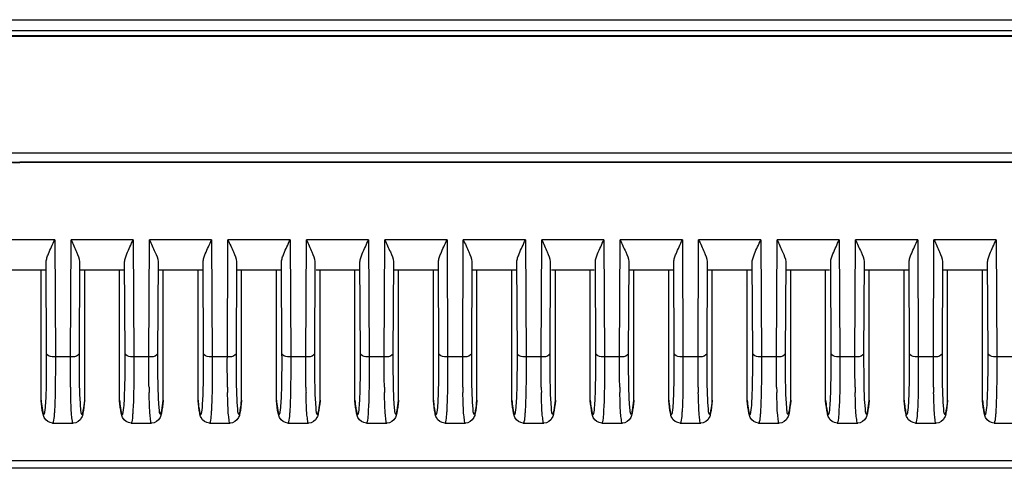
# Model space of a CAD drawing. Units: millimetres. Extents: x -2023 to 1868, y -879 to 1280.
# Drawn here: x -810 to -754, y 822 to 848 of the extents above; entities that cross this region are included whole.
import ezdxf

# ---------------------------------------------------------------- set-up
doc = ezdxf.new("R2010")
doc.units = ezdxf.units.MM
doc.header["$LTSCALE"] = 30.734
doc.layers.add('00_COMPONENTS', color=7, linetype='CONTINUOUS')

msp = doc.modelspace()

# ---------------------------------------------------------------- linework, layer by layer
at = {"layer": '00_COMPONENTS', "color": 7, "linetype": 'Continuous'}
for p, q in [((-813.705, 848.123), (-119.13, 848.123)), ((-119.128, 847.486), (-813.706, 847.486)), ((-813.705, 847.508), (-119.13, 847.508)), ((-122.095, 847.209), (-810.939, 847.209)), ((-810.939, 847.186), (-122.095, 847.186)), ((-812.879, 840.497), (-120.655, 840.497)), ((-810.181, 839.941), (-810.181, 839.961)), ((-123.353, 839.961), (-810.181, 839.961)), ((-123.353, 839.941), (-810.181, 839.941)), ((-808.172, 835.525), (-811.735, 835.525)), ((-808.172, 835.525), (-808.138, 828.812)), ((-807.272, 828.812), (-807.238, 835.525)), ((-803.674, 835.525), (-807.238, 835.525)), ((-803.674, 835.525), (-803.641, 828.812)), ((-802.775, 828.812), (-802.741, 835.525)), ((-799.177, 835.525), (-802.741, 835.525)), ((-799.177, 835.525), (-799.143, 828.812)), ((-798.278, 828.812), (-798.244, 835.525)), ((-794.68, 835.525), (-798.244, 835.525)), ((-794.68, 835.525), (-794.646, 828.812)), ((-793.781, 828.812), (-793.747, 835.525)), ((-790.183, 835.525), (-793.747, 835.525)), ((-790.183, 835.525), (-790.149, 828.812)), ((-789.284, 828.812), (-789.25, 835.525)), ((-785.686, 835.525), (-789.25, 835.525)), ((-785.686, 835.525), (-785.652, 828.812)), ((-784.787, 828.812), (-784.753, 835.525)), ((-781.189, 835.525), (-784.753, 835.525)), ((-781.189, 835.525), (-781.155, 828.812)), ((-780.289, 828.812), (-780.256, 835.525)), ((-776.692, 835.525), (-780.256, 835.525)), ((-776.692, 835.525), (-776.658, 828.812)), ((-775.792, 828.812), (-775.758, 835.525)), ((-772.194, 835.525), (-775.758, 835.525)), ((-772.194, 835.525), (-772.161, 828.812)), ((-771.295, 828.812), (-771.261, 835.525)), ((-767.697, 835.525), (-771.261, 835.525)), ((-767.697, 835.525), (-767.663, 828.812)), ((-766.798, 828.812), (-766.764, 835.525)), ((-763.2, 835.525), (-766.764, 835.525)), ((-763.2, 835.525), (-763.166, 828.812)), ((-762.301, 828.812), (-762.267, 835.525)), ((-758.703, 835.525), (-762.267, 835.525)), ((-758.703, 835.525), (-758.669, 828.812)), ((-757.804, 828.812), (-757.77, 835.525)), ((-754.206, 835.525), (-757.77, 835.525)), ((-754.206, 835.525), (-754.172, 828.812)), ((-808.637, 829.007), (-808.663, 834.259)), ((-806.747, 834.259), (-806.773, 829.007)), ((-804.139, 829.007), (-804.166, 834.259)), ((-802.25, 834.259), (-802.276, 829.007)), ((-799.642, 829.007), (-799.669, 834.259)), ((-797.752, 834.259), (-797.779, 829.007)), ((-795.145, 829.007), (-795.172, 834.259)), ((-793.255, 834.259), (-793.282, 829.007)), ((-790.648, 829.007), (-790.675, 834.259)), ((-788.758, 834.259), (-788.785, 829.007)), ((-786.151, 829.007), (-786.177, 834.259)), ((-784.261, 834.259), (-784.288, 829.007)), ((-781.654, 829.007), (-781.68, 834.259)), ((-779.764, 834.259), (-779.79, 829.007)), ((-777.157, 829.007), (-777.183, 834.259)), ((-775.267, 834.259), (-775.293, 829.007)), ((-772.66, 829.007), (-772.686, 834.259)), ((-770.77, 834.259), (-770.796, 829.007)), ((-768.162, 829.007), (-768.189, 834.259)), ((-766.272, 834.259), (-766.299, 829.007)), ((-763.665, 829.007), (-763.692, 834.259)), ((-761.775, 834.259), (-761.802, 829.007)), ((-759.168, 829.007), (-759.195, 834.259)), ((-757.278, 834.259), (-757.305, 829.007)), ((-754.671, 829.007), (-754.698, 834.259)), ((-811.183, 833.793), (-808.724, 833.793)), ((-808.954, 826.336), (-808.954, 833.793)), ((-806.686, 833.793), (-804.227, 833.793)), ((-806.456, 826.337), (-806.456, 833.793)), ((-804.457, 826.336), (-804.457, 833.793)), ((-802.189, 833.793), (-799.73, 833.793)), ((-801.959, 826.337), (-801.959, 833.793)), ((-799.96, 826.336), (-799.96, 833.793)), ((-797.692, 833.793), (-795.232, 833.793)), ((-797.461, 826.337), (-797.461, 833.793)), ((-795.463, 826.336), (-795.463, 833.793)), ((-793.195, 833.793), (-790.735, 833.793)), ((-792.964, 826.337), (-792.964, 833.793)), ((-790.966, 826.336), (-790.966, 833.793)), ((-788.698, 833.793), (-786.238, 833.793)), ((-788.467, 826.337), (-788.467, 833.793)), ((-786.468, 826.336), (-786.468, 833.793)), ((-784.2, 833.793), (-781.741, 833.793)), ((-783.97, 826.337), (-783.97, 833.793)), ((-781.971, 826.336), (-781.971, 833.793)), ((-779.703, 833.793), (-777.244, 833.793)), ((-779.473, 826.337), (-779.473, 833.793)), ((-777.474, 826.336), (-777.474, 833.793)), ((-775.206, 833.793), (-772.747, 833.793)), ((-774.976, 826.337), (-774.976, 833.793)), ((-772.977, 826.336), (-772.977, 833.793)), ((-770.709, 833.793), (-768.25, 833.793)), ((-770.479, 826.337), (-770.479, 833.793)), ((-768.48, 826.336), (-768.48, 833.793)), ((-766.212, 833.793), (-763.752, 833.793)), ((-765.982, 826.337), (-765.982, 833.793)), ((-763.983, 826.336), (-763.983, 833.793)), ((-761.715, 833.793), (-759.255, 833.793)), ((-761.484, 826.337), (-761.484, 833.793)), ((-759.486, 826.336), (-759.486, 833.793)), ((-757.218, 833.793), (-754.758, 833.793)), ((-756.987, 826.337), (-756.987, 833.793)), ((-754.988, 826.336), (-754.988, 833.793)), ((-807.272, 828.812), (-808.138, 828.812)), ((-802.775, 828.812), (-803.641, 828.812)), ((-798.278, 828.812), (-799.143, 828.812)), ((-793.781, 828.812), (-794.646, 828.812)), ((-789.284, 828.812), (-790.149, 828.812)), ((-784.787, 828.812), (-785.652, 828.812)), ((-780.289, 828.812), (-781.155, 828.812)), ((-775.792, 828.812), (-776.658, 828.812)), ((-771.295, 828.812), (-772.161, 828.812)), ((-766.798, 828.812), (-767.663, 828.812)), ((-762.301, 828.812), (-763.166, 828.812)), ((-757.804, 828.812), (-758.669, 828.812)), ((-753.307, 828.812), (-754.172, 828.812)), ((-808.952, 826.299), (-808.954, 826.336)), ((-806.456, 826.337), (-806.458, 826.298)), ((-804.455, 826.299), (-804.457, 826.336)), ((-801.959, 826.337), (-801.961, 826.298)), ((-799.958, 826.299), (-799.96, 826.336)), ((-797.461, 826.337), (-797.464, 826.298)), ((-795.461, 826.299), (-795.463, 826.336)), ((-792.964, 826.337), (-792.966, 826.298)), ((-790.964, 826.299), (-790.966, 826.336)), ((-788.467, 826.337), (-788.469, 826.298)), ((-786.466, 826.299), (-786.468, 826.336)), ((-783.97, 826.337), (-783.972, 826.298)), ((-781.969, 826.299), (-781.971, 826.336)), ((-779.473, 826.337), (-779.475, 826.298)), ((-777.472, 826.299), (-777.474, 826.336)), ((-774.976, 826.337), (-774.978, 826.298)), ((-772.975, 826.299), (-772.977, 826.336)), ((-770.479, 826.337), (-770.481, 826.298)), ((-768.478, 826.299), (-768.48, 826.336)), ((-765.982, 826.337), (-765.984, 826.298)), ((-763.981, 826.299), (-763.983, 826.336)), ((-761.484, 826.337), (-761.486, 826.298)), ((-759.484, 826.299), (-759.486, 826.336)), ((-756.987, 826.337), (-756.989, 826.298)), ((-754.986, 826.299), (-754.988, 826.336)), ((-808.295, 825.026), (-807.115, 825.026)), ((-803.798, 825.026), (-802.618, 825.026)), ((-799.301, 825.026), (-798.121, 825.026)), ((-794.804, 825.026), (-793.623, 825.026)), ((-790.307, 825.026), (-789.126, 825.026)), ((-785.809, 825.026), (-784.629, 825.026)), ((-781.312, 825.026), (-780.132, 825.026)), ((-776.815, 825.026), (-775.635, 825.026)), ((-772.318, 825.026), (-771.138, 825.026)), ((-767.821, 825.026), (-766.641, 825.026)), ((-763.324, 825.026), (-762.143, 825.026)), ((-758.827, 825.026), (-757.646, 825.026)), ((-754.329, 825.026), (-753.149, 825.026)), ((-111.153, 822.44), (-821.774, 822.44)), ((-111.963, 822.861), (-820.962, 822.861))]:
    msp.add_line(p, q, dxfattribs=at)
for centre in [(-751.686, 827.931), (-747.189, 827.931), (-742.691, 827.931), (-738.194, 827.931), (-733.697, 827.931), (-729.2, 827.931), (-724.703, 827.931), (-720.206, 827.931), (-715.709, 827.931), (-711.211, 827.931), (-706.714, 827.931), (-702.217, 827.931)]:
    msp.add_arc(centre, 55.586, 180.8718, 181.1813, dxfattribs=at)
for points, knots in [([(-813.029, 840.516), (-812.649, 840.3), (-811.692, 840.023), (-810.719, 839.941), (-810.181, 839.941)], [0, 0, 0, 0, 0.448685, 1, 1, 1, 1]), ([(-812.369, 840.274), (-812.214, 840.221), (-811.5, 840.027), (-810.755, 839.961), (-810.181, 839.961)], [0, 0, 0, 0, 0.222871, 1, 1, 1, 1]), ([(-808.619, 834.483), (-808.595, 834.561), (-808.46, 834.915), (-808.292, 835.255), (-808.172, 835.525)], [0, 0, 0, 0, 0.217209, 1, 1, 1, 1]), ([(-807.238, 835.525), (-807.134, 835.291), (-806.948, 834.885), (-806.756, 834.457), (-806.747, 834.259)], [0, 0, 0, 0, 0.563462, 1, 1, 1, 1]), ([(-804.122, 834.483), (-804.098, 834.561), (-803.962, 834.915), (-803.795, 835.255), (-803.674, 835.525)], [0, 0, 0, 0, 0.217209, 1, 1, 1, 1]), ([(-802.741, 835.525), (-802.637, 835.291), (-802.451, 834.885), (-802.259, 834.457), (-802.25, 834.259)], [0, 0, 0, 0, 0.563462, 1, 1, 1, 1]), ([(-799.625, 834.483), (-799.601, 834.561), (-799.465, 834.915), (-799.298, 835.255), (-799.177, 835.525)], [0, 0, 0, 0, 0.217209, 1, 1, 1, 1]), ([(-798.244, 835.525), (-798.14, 835.291), (-797.954, 834.885), (-797.761, 834.457), (-797.752, 834.259)], [0, 0, 0, 0, 0.563462, 1, 1, 1, 1]), ([(-795.127, 834.483), (-795.103, 834.561), (-794.968, 834.915), (-794.801, 835.255), (-794.68, 835.525)], [0, 0, 0, 0, 0.217209, 1, 1, 1, 1]), ([(-793.747, 835.525), (-793.643, 835.291), (-793.457, 834.885), (-793.264, 834.457), (-793.255, 834.259)], [0, 0, 0, 0, 0.563462, 1, 1, 1, 1]), ([(-790.63, 834.483), (-790.606, 834.561), (-790.471, 834.915), (-790.303, 835.255), (-790.183, 835.525)], [0, 0, 0, 0, 0.217209, 1, 1, 1, 1]), ([(-789.25, 835.525), (-789.146, 835.291), (-788.959, 834.885), (-788.767, 834.457), (-788.758, 834.259)], [0, 0, 0, 0, 0.563462, 1, 1, 1, 1]), ([(-786.133, 834.483), (-786.109, 834.561), (-785.974, 834.915), (-785.806, 835.255), (-785.686, 835.525)], [0, 0, 0, 0, 0.217209, 1, 1, 1, 1]), ([(-784.753, 835.525), (-784.649, 835.291), (-784.462, 834.885), (-784.27, 834.457), (-784.261, 834.259)], [0, 0, 0, 0, 0.563462, 1, 1, 1, 1]), ([(-781.636, 834.483), (-781.612, 834.561), (-781.477, 834.915), (-781.309, 835.255), (-781.189, 835.525)], [0, 0, 0, 0, 0.217209, 1, 1, 1, 1]), ([(-780.256, 835.525), (-780.152, 835.291), (-779.965, 834.885), (-779.773, 834.457), (-779.764, 834.259)], [0, 0, 0, 0, 0.563462, 1, 1, 1, 1]), ([(-777.139, 834.483), (-777.115, 834.561), (-776.98, 834.915), (-776.812, 835.255), (-776.692, 835.525)], [0, 0, 0, 0, 0.217209, 1, 1, 1, 1]), ([(-775.758, 835.525), (-775.654, 835.291), (-775.468, 834.885), (-775.276, 834.457), (-775.267, 834.259)], [0, 0, 0, 0, 0.563462, 1, 1, 1, 1]), ([(-772.642, 834.483), (-772.618, 834.561), (-772.482, 834.915), (-772.315, 835.255), (-772.194, 835.525)], [0, 0, 0, 0, 0.217209, 1, 1, 1, 1]), ([(-771.261, 835.525), (-771.157, 835.291), (-770.971, 834.885), (-770.779, 834.457), (-770.77, 834.259)], [0, 0, 0, 0, 0.563462, 1, 1, 1, 1]), ([(-768.145, 834.483), (-768.121, 834.561), (-767.985, 834.915), (-767.818, 835.255), (-767.697, 835.525)], [0, 0, 0, 0, 0.217209, 1, 1, 1, 1]), ([(-766.764, 835.525), (-766.66, 835.291), (-766.474, 834.885), (-766.281, 834.457), (-766.272, 834.259)], [0, 0, 0, 0, 0.563462, 1, 1, 1, 1]), ([(-763.647, 834.483), (-763.623, 834.561), (-763.488, 834.915), (-763.321, 835.255), (-763.2, 835.525)], [0, 0, 0, 0, 0.217209, 1, 1, 1, 1]), ([(-762.267, 835.525), (-762.163, 835.291), (-761.977, 834.885), (-761.784, 834.457), (-761.775, 834.259)], [0, 0, 0, 0, 0.563462, 1, 1, 1, 1]), ([(-759.15, 834.483), (-759.126, 834.561), (-758.991, 834.915), (-758.823, 835.255), (-758.703, 835.525)], [0, 0, 0, 0, 0.217209, 1, 1, 1, 1]), ([(-757.77, 835.525), (-757.666, 835.291), (-757.479, 834.885), (-757.287, 834.457), (-757.278, 834.259)], [0, 0, 0, 0, 0.563462, 1, 1, 1, 1]), ([(-754.653, 834.483), (-754.629, 834.561), (-754.494, 834.915), (-754.326, 835.255), (-754.206, 835.525)], [0, 0, 0, 0, 0.217209, 1, 1, 1, 1]), ([(-808.687, 826.166), (-808.676, 826.341), (-808.635, 827.288), (-808.633, 828.235), (-808.637, 829.007)], [0, 0, 0, 0, 0.185614, 1, 1, 1, 1]), ([(-808.138, 828.812), (-808.199, 828.812), (-808.367, 828.825), (-808.622, 828.89), (-808.637, 829.01)], [0, 0, 0, 0, 0.337593, 1, 1, 1, 1]), ([(-808.138, 828.812), (-808.136, 828.498), (-808.137, 827.474), (-808.146, 826.45), (-808.188, 825.741)], [0, 0, 0, 0, 0.306902, 1, 1, 1, 1]), ([(-807.265, 827.085), (-807.267, 827.217), (-807.274, 827.793), (-807.274, 828.368), (-807.272, 828.812)], [0, 0, 0, 0, 0.228851, 1, 1, 1, 1]), ([(-806.773, 829.01), (-806.777, 828.981), (-806.899, 828.82), (-807.116, 828.812), (-807.272, 828.812)], [0, 0, 0, 0, 0.159768, 1, 1, 1, 1]), ([(-806.773, 829.007), (-806.775, 828.717), (-806.774, 827.77), (-806.765, 826.822), (-806.723, 826.166)], [0, 0, 0, 0, 0.306297, 1, 1, 1, 1]), ([(-804.19, 826.166), (-804.179, 826.341), (-804.138, 827.288), (-804.136, 828.235), (-804.139, 829.007)], [0, 0, 0, 0, 0.185614, 1, 1, 1, 1]), ([(-803.641, 828.812), (-803.702, 828.812), (-803.87, 828.825), (-804.125, 828.89), (-804.14, 829.01)], [0, 0, 0, 0, 0.337593, 1, 1, 1, 1]), ([(-803.641, 828.812), (-803.639, 828.498), (-803.64, 827.474), (-803.649, 826.45), (-803.69, 825.741)], [0, 0, 0, 0, 0.306902, 1, 1, 1, 1]), ([(-802.768, 827.085), (-802.77, 827.217), (-802.777, 827.793), (-802.777, 828.368), (-802.775, 828.812)], [0, 0, 0, 0, 0.228851, 1, 1, 1, 1]), ([(-802.276, 829.01), (-802.28, 828.981), (-802.402, 828.82), (-802.619, 828.812), (-802.775, 828.812)], [0, 0, 0, 0, 0.159768, 1, 1, 1, 1]), ([(-802.276, 829.007), (-802.277, 828.717), (-802.277, 827.77), (-802.267, 826.822), (-802.226, 826.166)], [0, 0, 0, 0, 0.306297, 1, 1, 1, 1]), ([(-799.693, 826.166), (-799.682, 826.341), (-799.64, 827.288), (-799.639, 828.235), (-799.642, 829.007)], [0, 0, 0, 0, 0.185614, 1, 1, 1, 1]), ([(-799.143, 828.812), (-799.205, 828.812), (-799.373, 828.825), (-799.627, 828.89), (-799.642, 829.01)], [0, 0, 0, 0, 0.337593, 1, 1, 1, 1]), ([(-799.143, 828.812), (-799.142, 828.498), (-799.142, 827.474), (-799.152, 826.45), (-799.193, 825.741)], [0, 0, 0, 0, 0.306902, 1, 1, 1, 1]), ([(-798.271, 827.085), (-798.273, 827.217), (-798.28, 827.793), (-798.28, 828.368), (-798.278, 828.812)], [0, 0, 0, 0, 0.228851, 1, 1, 1, 1]), ([(-797.779, 829.01), (-797.783, 828.981), (-797.905, 828.82), (-798.121, 828.812), (-798.278, 828.812)], [0, 0, 0, 0, 0.159768, 1, 1, 1, 1]), ([(-797.779, 829.007), (-797.78, 828.717), (-797.779, 827.77), (-797.77, 826.822), (-797.729, 826.166)], [0, 0, 0, 0, 0.306297, 1, 1, 1, 1]), ([(-795.196, 826.166), (-795.185, 826.341), (-795.143, 827.288), (-795.142, 828.235), (-795.145, 829.007)], [0, 0, 0, 0, 0.185614, 1, 1, 1, 1]), ([(-794.646, 828.812), (-794.708, 828.812), (-794.876, 828.825), (-795.13, 828.89), (-795.145, 829.01)], [0, 0, 0, 0, 0.337593, 1, 1, 1, 1]), ([(-794.646, 828.812), (-794.645, 828.498), (-794.645, 827.474), (-794.655, 826.45), (-794.696, 825.741)], [0, 0, 0, 0, 0.306902, 1, 1, 1, 1]), ([(-793.773, 827.085), (-793.775, 827.217), (-793.782, 827.793), (-793.783, 828.368), (-793.781, 828.812)], [0, 0, 0, 0, 0.228851, 1, 1, 1, 1]), ([(-793.282, 829.01), (-793.286, 828.981), (-793.408, 828.82), (-793.624, 828.812), (-793.781, 828.812)], [0, 0, 0, 0, 0.159768, 1, 1, 1, 1]), ([(-793.282, 829.007), (-793.283, 828.717), (-793.282, 827.77), (-793.273, 826.822), (-793.231, 826.166)], [0, 0, 0, 0, 0.306297, 1, 1, 1, 1]), ([(-790.699, 826.166), (-790.687, 826.341), (-790.646, 827.288), (-790.645, 828.235), (-790.648, 829.007)], [0, 0, 0, 0, 0.185614, 1, 1, 1, 1]), ([(-790.149, 828.812), (-790.211, 828.812), (-790.379, 828.825), (-790.633, 828.89), (-790.648, 829.01)], [0, 0, 0, 0, 0.337593, 1, 1, 1, 1]), ([(-790.149, 828.812), (-790.148, 828.498), (-790.148, 827.474), (-790.158, 826.45), (-790.199, 825.741)], [0, 0, 0, 0, 0.306902, 1, 1, 1, 1]), ([(-789.276, 827.085), (-789.278, 827.217), (-789.285, 827.793), (-789.286, 828.368), (-789.284, 828.812)], [0, 0, 0, 0, 0.228851, 1, 1, 1, 1]), ([(-788.785, 829.01), (-788.788, 828.981), (-788.911, 828.82), (-789.127, 828.812), (-789.284, 828.812)], [0, 0, 0, 0, 0.159768, 1, 1, 1, 1]), ([(-788.785, 829.007), (-788.786, 828.717), (-788.785, 827.77), (-788.776, 826.822), (-788.734, 826.166)], [0, 0, 0, 0, 0.306297, 1, 1, 1, 1]), ([(-786.201, 826.166), (-786.19, 826.341), (-786.149, 827.288), (-786.147, 828.235), (-786.151, 829.007)], [0, 0, 0, 0, 0.185614, 1, 1, 1, 1]), ([(-785.652, 828.812), (-785.714, 828.812), (-785.881, 828.825), (-786.136, 828.89), (-786.151, 829.01)], [0, 0, 0, 0, 0.337593, 1, 1, 1, 1]), ([(-785.652, 828.812), (-785.651, 828.498), (-785.651, 827.474), (-785.661, 826.45), (-785.702, 825.741)], [0, 0, 0, 0, 0.306902, 1, 1, 1, 1]), ([(-784.779, 827.085), (-784.781, 827.217), (-784.788, 827.793), (-784.789, 828.368), (-784.787, 828.812)], [0, 0, 0, 0, 0.228851, 1, 1, 1, 1]), ([(-784.288, 829.01), (-784.291, 828.981), (-784.414, 828.82), (-784.63, 828.812), (-784.787, 828.812)], [0, 0, 0, 0, 0.159768, 1, 1, 1, 1]), ([(-784.288, 829.007), (-784.289, 828.717), (-784.288, 827.77), (-784.279, 826.822), (-784.237, 826.166)], [0, 0, 0, 0, 0.306297, 1, 1, 1, 1]), ([(-781.704, 826.166), (-781.693, 826.341), (-781.652, 827.288), (-781.65, 828.235), (-781.654, 829.007)], [0, 0, 0, 0, 0.185614, 1, 1, 1, 1]), ([(-781.155, 828.812), (-781.217, 828.812), (-781.384, 828.825), (-781.639, 828.89), (-781.654, 829.01)], [0, 0, 0, 0, 0.337593, 1, 1, 1, 1]), ([(-781.155, 828.812), (-781.153, 828.498), (-781.154, 827.474), (-781.164, 826.45), (-781.205, 825.741)], [0, 0, 0, 0, 0.306902, 1, 1, 1, 1]), ([(-780.282, 827.085), (-780.284, 827.217), (-780.291, 827.793), (-780.292, 828.368), (-780.289, 828.812)], [0, 0, 0, 0, 0.228851, 1, 1, 1, 1]), ([(-779.79, 829.01), (-779.794, 828.981), (-779.917, 828.82), (-780.133, 828.812), (-780.289, 828.812)], [0, 0, 0, 0, 0.159768, 1, 1, 1, 1]), ([(-779.79, 829.007), (-779.792, 828.717), (-779.791, 827.77), (-779.782, 826.822), (-779.74, 826.166)], [0, 0, 0, 0, 0.306297, 1, 1, 1, 1]), ([(-777.207, 826.166), (-777.196, 826.341), (-777.155, 827.288), (-777.153, 828.235), (-777.157, 829.007)], [0, 0, 0, 0, 0.185614, 1, 1, 1, 1]), ([(-776.658, 828.812), (-776.719, 828.812), (-776.887, 828.825), (-777.142, 828.89), (-777.157, 829.01)], [0, 0, 0, 0, 0.337593, 1, 1, 1, 1]), ([(-776.658, 828.812), (-776.656, 828.498), (-776.657, 827.474), (-776.667, 826.45), (-776.708, 825.741)], [0, 0, 0, 0, 0.306902, 1, 1, 1, 1]), ([(-775.785, 827.085), (-775.787, 827.217), (-775.794, 827.793), (-775.794, 828.368), (-775.792, 828.812)], [0, 0, 0, 0, 0.228851, 1, 1, 1, 1]), ([(-775.293, 829.01), (-775.297, 828.981), (-775.419, 828.82), (-775.636, 828.812), (-775.792, 828.812)], [0, 0, 0, 0, 0.159768, 1, 1, 1, 1]), ([(-775.293, 829.007), (-775.295, 828.717), (-775.294, 827.77), (-775.285, 826.822), (-775.243, 826.166)], [0, 0, 0, 0, 0.306297, 1, 1, 1, 1]), ([(-772.71, 826.166), (-772.699, 826.341), (-772.658, 827.288), (-772.656, 828.235), (-772.66, 829.007)], [0, 0, 0, 0, 0.185614, 1, 1, 1, 1]), ([(-772.161, 828.812), (-772.222, 828.812), (-772.39, 828.825), (-772.645, 828.89), (-772.66, 829.01)], [0, 0, 0, 0, 0.337593, 1, 1, 1, 1]), ([(-772.161, 828.812), (-772.159, 828.498), (-772.16, 827.474), (-772.169, 826.45), (-772.21, 825.741)], [0, 0, 0, 0, 0.306902, 1, 1, 1, 1]), ([(-771.288, 827.085), (-771.29, 827.217), (-771.297, 827.793), (-771.297, 828.368), (-771.295, 828.812)], [0, 0, 0, 0, 0.228851, 1, 1, 1, 1]), ([(-770.796, 829.01), (-770.8, 828.981), (-770.922, 828.82), (-771.139, 828.812), (-771.295, 828.812)], [0, 0, 0, 0, 0.159768, 1, 1, 1, 1]), ([(-770.796, 829.007), (-770.797, 828.717), (-770.797, 827.77), (-770.787, 826.822), (-770.746, 826.166)], [0, 0, 0, 0, 0.306297, 1, 1, 1, 1]), ([(-768.213, 826.166), (-768.202, 826.341), (-768.16, 827.288), (-768.159, 828.235), (-768.162, 829.007)], [0, 0, 0, 0, 0.185614, 1, 1, 1, 1]), ([(-767.663, 828.812), (-767.725, 828.812), (-767.893, 828.825), (-768.148, 828.89), (-768.162, 829.01)], [0, 0, 0, 0, 0.337593, 1, 1, 1, 1]), ([(-767.663, 828.812), (-767.662, 828.498), (-767.663, 827.474), (-767.672, 826.45), (-767.713, 825.741)], [0, 0, 0, 0, 0.306902, 1, 1, 1, 1]), ([(-766.791, 827.085), (-766.793, 827.217), (-766.8, 827.793), (-766.8, 828.368), (-766.798, 828.812)], [0, 0, 0, 0, 0.228851, 1, 1, 1, 1]), ([(-766.299, 829.01), (-766.303, 828.981), (-766.425, 828.82), (-766.641, 828.812), (-766.798, 828.812)], [0, 0, 0, 0, 0.159768, 1, 1, 1, 1]), ([(-766.299, 829.007), (-766.3, 828.717), (-766.3, 827.77), (-766.29, 826.822), (-766.249, 826.166)], [0, 0, 0, 0, 0.306297, 1, 1, 1, 1]), ([(-763.716, 826.166), (-763.705, 826.341), (-763.663, 827.288), (-763.662, 828.235), (-763.665, 829.007)], [0, 0, 0, 0, 0.185614, 1, 1, 1, 1]), ([(-763.166, 828.812), (-763.228, 828.812), (-763.396, 828.825), (-763.65, 828.89), (-763.665, 829.01)], [0, 0, 0, 0, 0.337593, 1, 1, 1, 1]), ([(-763.166, 828.812), (-763.165, 828.498), (-763.165, 827.474), (-763.175, 826.45), (-763.216, 825.741)], [0, 0, 0, 0, 0.306902, 1, 1, 1, 1]), ([(-762.293, 827.085), (-762.295, 827.217), (-762.302, 827.793), (-762.303, 828.368), (-762.301, 828.812)], [0, 0, 0, 0, 0.228851, 1, 1, 1, 1]), ([(-761.802, 829.01), (-761.806, 828.981), (-761.928, 828.82), (-762.144, 828.812), (-762.301, 828.812)], [0, 0, 0, 0, 0.159768, 1, 1, 1, 1]), ([(-761.802, 829.007), (-761.803, 828.717), (-761.802, 827.77), (-761.793, 826.822), (-761.751, 826.166)], [0, 0, 0, 0, 0.306297, 1, 1, 1, 1]), ([(-759.219, 826.166), (-759.207, 826.341), (-759.166, 827.288), (-759.165, 828.235), (-759.168, 829.007)], [0, 0, 0, 0, 0.185614, 1, 1, 1, 1]), ([(-758.669, 828.812), (-758.731, 828.812), (-758.899, 828.825), (-759.153, 828.89), (-759.168, 829.01)], [0, 0, 0, 0, 0.337593, 1, 1, 1, 1]), ([(-758.669, 828.812), (-758.668, 828.498), (-758.668, 827.474), (-758.678, 826.45), (-758.719, 825.741)], [0, 0, 0, 0, 0.306902, 1, 1, 1, 1]), ([(-757.796, 827.085), (-757.798, 827.217), (-757.805, 827.793), (-757.806, 828.368), (-757.804, 828.812)], [0, 0, 0, 0, 0.228851, 1, 1, 1, 1]), ([(-757.305, 829.01), (-757.308, 828.981), (-757.431, 828.82), (-757.647, 828.812), (-757.804, 828.812)], [0, 0, 0, 0, 0.159768, 1, 1, 1, 1]), ([(-757.305, 829.007), (-757.306, 828.717), (-757.305, 827.77), (-757.296, 826.822), (-757.254, 826.166)], [0, 0, 0, 0, 0.306297, 1, 1, 1, 1]), ([(-754.721, 826.166), (-754.71, 826.341), (-754.669, 827.288), (-754.668, 828.235), (-754.671, 829.007)], [0, 0, 0, 0, 0.185614, 1, 1, 1, 1]), ([(-754.172, 828.812), (-754.234, 828.812), (-754.401, 828.825), (-754.656, 828.89), (-754.671, 829.01)], [0, 0, 0, 0, 0.337593, 1, 1, 1, 1]), ([(-754.172, 828.812), (-754.171, 828.498), (-754.171, 827.474), (-754.181, 826.45), (-754.222, 825.741)], [0, 0, 0, 0, 0.306902, 1, 1, 1, 1]), ([(-808.954, 826.337), (-808.939, 826.194), (-808.919, 825.978), (-808.863, 825.706), (-808.852, 825.584), (-808.785, 825.485), (-808.764, 825.548), (-808.758, 825.569)], [0, 0, 0, 0, 0.471879, 0.721501, 0.872041, 0.92796, 1, 1, 1, 1]), ([(-807.115, 825.026), (-807.156, 825.026), (-807.167, 825.255), (-807.221, 825.525), (-807.239, 826.113), (-807.254, 826.535), (-807.259, 826.785)], [0, 0, 0, 0, 0.070306, 0.263826, 0.577182, 1, 1, 1, 1]), ([(-806.56, 825.626), (-806.55, 825.666), (-806.503, 825.901), (-806.477, 826.14), (-806.456, 826.337)], [0, 0, 0, 0, 0.170894, 1, 1, 1, 1]), ([(-804.457, 826.337), (-804.442, 826.194), (-804.422, 825.978), (-804.366, 825.706), (-804.355, 825.584), (-804.288, 825.485), (-804.267, 825.548), (-804.261, 825.569)], [0, 0, 0, 0, 0.471879, 0.721501, 0.872041, 0.92796, 1, 1, 1, 1]), ([(-802.618, 825.026), (-802.659, 825.026), (-802.67, 825.255), (-802.724, 825.525), (-802.742, 826.113), (-802.757, 826.535), (-802.762, 826.785)], [0, 0, 0, 0, 0.070306, 0.263826, 0.577182, 1, 1, 1, 1]), ([(-802.063, 825.626), (-802.053, 825.666), (-802.006, 825.901), (-801.98, 826.14), (-801.959, 826.337)], [0, 0, 0, 0, 0.170894, 1, 1, 1, 1]), ([(-799.96, 826.337), (-799.945, 826.194), (-799.925, 825.978), (-799.869, 825.706), (-799.858, 825.584), (-799.79, 825.485), (-799.77, 825.548), (-799.764, 825.569)], [0, 0, 0, 0, 0.471879, 0.721501, 0.872041, 0.92796, 1, 1, 1, 1]), ([(-798.121, 825.026), (-798.162, 825.026), (-798.173, 825.255), (-798.227, 825.525), (-798.244, 826.113), (-798.26, 826.535), (-798.265, 826.785)], [0, 0, 0, 0, 0.070306, 0.263826, 0.577182, 1, 1, 1, 1]), ([(-797.565, 825.626), (-797.555, 825.666), (-797.509, 825.901), (-797.482, 826.14), (-797.461, 826.337)], [0, 0, 0, 0, 0.170894, 1, 1, 1, 1]), ([(-795.463, 826.337), (-795.448, 826.194), (-795.428, 825.978), (-795.372, 825.706), (-795.361, 825.584), (-795.293, 825.485), (-795.273, 825.548), (-795.267, 825.569)], [0, 0, 0, 0, 0.471879, 0.721501, 0.872041, 0.92796, 1, 1, 1, 1]), ([(-793.623, 825.026), (-793.665, 825.026), (-793.676, 825.255), (-793.73, 825.525), (-793.747, 826.113), (-793.763, 826.535), (-793.768, 826.785)], [0, 0, 0, 0, 0.070306, 0.263826, 0.577182, 1, 1, 1, 1]), ([(-793.068, 825.626), (-793.058, 825.666), (-793.012, 825.901), (-792.985, 826.14), (-792.964, 826.337)], [0, 0, 0, 0, 0.170894, 1, 1, 1, 1]), ([(-790.966, 826.337), (-790.95, 826.194), (-790.93, 825.978), (-790.875, 825.706), (-790.863, 825.584), (-790.796, 825.485), (-790.776, 825.548), (-790.769, 825.569)], [0, 0, 0, 0, 0.471879, 0.721501, 0.872041, 0.92796, 1, 1, 1, 1]), ([(-789.126, 825.026), (-789.168, 825.026), (-789.179, 825.255), (-789.232, 825.525), (-789.25, 826.113), (-789.266, 826.535), (-789.271, 826.785)], [0, 0, 0, 0, 0.070306, 0.263826, 0.577182, 1, 1, 1, 1]), ([(-788.571, 825.626), (-788.561, 825.666), (-788.514, 825.901), (-788.488, 826.14), (-788.467, 826.337)], [0, 0, 0, 0, 0.170894, 1, 1, 1, 1]), ([(-786.468, 826.337), (-786.453, 826.194), (-786.433, 825.978), (-786.378, 825.706), (-786.366, 825.584), (-786.299, 825.485), (-786.279, 825.548), (-786.272, 825.569)], [0, 0, 0, 0, 0.471879, 0.721501, 0.872041, 0.92796, 1, 1, 1, 1]), ([(-784.629, 825.026), (-784.671, 825.026), (-784.682, 825.255), (-784.735, 825.525), (-784.753, 826.113), (-784.769, 826.535), (-784.774, 826.785)], [0, 0, 0, 0, 0.070306, 0.263826, 0.577182, 1, 1, 1, 1]), ([(-784.074, 825.626), (-784.064, 825.666), (-784.017, 825.901), (-783.991, 826.14), (-783.97, 826.337)], [0, 0, 0, 0, 0.170894, 1, 1, 1, 1]), ([(-781.971, 826.337), (-781.956, 826.194), (-781.936, 825.978), (-781.881, 825.706), (-781.869, 825.584), (-781.802, 825.485), (-781.781, 825.548), (-781.775, 825.569)], [0, 0, 0, 0, 0.471879, 0.721501, 0.872041, 0.92796, 1, 1, 1, 1]), ([(-780.132, 825.026), (-780.173, 825.026), (-780.185, 825.255), (-780.238, 825.525), (-780.256, 826.113), (-780.271, 826.535), (-780.277, 826.785)], [0, 0, 0, 0, 0.070306, 0.263826, 0.577182, 1, 1, 1, 1]), ([(-779.577, 825.626), (-779.567, 825.666), (-779.52, 825.901), (-779.494, 826.14), (-779.473, 826.337)], [0, 0, 0, 0, 0.170894, 1, 1, 1, 1]), ([(-777.474, 826.337), (-777.459, 826.194), (-777.439, 825.978), (-777.383, 825.706), (-777.372, 825.584), (-777.305, 825.485), (-777.284, 825.548), (-777.278, 825.569)], [0, 0, 0, 0, 0.471879, 0.721501, 0.872041, 0.92796, 1, 1, 1, 1]), ([(-775.635, 825.026), (-775.676, 825.026), (-775.688, 825.255), (-775.741, 825.525), (-775.759, 826.113), (-775.774, 826.535), (-775.779, 826.785)], [0, 0, 0, 0, 0.070306, 0.263826, 0.577182, 1, 1, 1, 1]), ([(-775.08, 825.626), (-775.07, 825.666), (-775.023, 825.901), (-774.997, 826.14), (-774.976, 826.337)], [0, 0, 0, 0, 0.170894, 1, 1, 1, 1]), ([(-772.977, 826.337), (-772.962, 826.194), (-772.942, 825.978), (-772.886, 825.706), (-772.875, 825.584), (-772.808, 825.485), (-772.787, 825.548), (-772.781, 825.569)], [0, 0, 0, 0, 0.471879, 0.721501, 0.872041, 0.92796, 1, 1, 1, 1]), ([(-771.138, 825.026), (-771.179, 825.026), (-771.19, 825.255), (-771.244, 825.525), (-771.262, 826.113), (-771.277, 826.535), (-771.282, 826.785)], [0, 0, 0, 0, 0.070306, 0.263826, 0.577182, 1, 1, 1, 1]), ([(-770.583, 825.626), (-770.573, 825.666), (-770.526, 825.901), (-770.5, 826.14), (-770.479, 826.337)], [0, 0, 0, 0, 0.170894, 1, 1, 1, 1]), ([(-768.48, 826.337), (-768.465, 826.194), (-768.445, 825.978), (-768.389, 825.706), (-768.378, 825.584), (-768.311, 825.485), (-768.29, 825.548), (-768.284, 825.569)], [0, 0, 0, 0, 0.471879, 0.721501, 0.872041, 0.92796, 1, 1, 1, 1]), ([(-766.641, 825.026), (-766.682, 825.026), (-766.693, 825.255), (-766.747, 825.525), (-766.765, 826.113), (-766.78, 826.535), (-766.785, 826.785)], [0, 0, 0, 0, 0.070306, 0.263826, 0.577182, 1, 1, 1, 1]), ([(-766.085, 825.626), (-766.075, 825.666), (-766.029, 825.901), (-766.002, 826.14), (-765.982, 826.337)], [0, 0, 0, 0, 0.170894, 1, 1, 1, 1]), ([(-763.983, 826.337), (-763.968, 826.194), (-763.948, 825.978), (-763.892, 825.706), (-763.881, 825.584), (-763.813, 825.485), (-763.793, 825.548), (-763.787, 825.569)], [0, 0, 0, 0, 0.471879, 0.721501, 0.872041, 0.92796, 1, 1, 1, 1]), ([(-762.143, 825.026), (-762.185, 825.026), (-762.196, 825.255), (-762.25, 825.525), (-762.267, 826.113), (-762.283, 826.535), (-762.288, 826.785)], [0, 0, 0, 0, 0.070306, 0.263826, 0.577182, 1, 1, 1, 1]), ([(-761.588, 825.626), (-761.578, 825.666), (-761.532, 825.901), (-761.505, 826.14), (-761.484, 826.337)], [0, 0, 0, 0, 0.170894, 1, 1, 1, 1]), ([(-759.486, 826.337), (-759.47, 826.194), (-759.45, 825.978), (-759.395, 825.706), (-759.383, 825.584), (-759.316, 825.485), (-759.296, 825.548), (-759.289, 825.569)], [0, 0, 0, 0, 0.471879, 0.721501, 0.872041, 0.92796, 1, 1, 1, 1]), ([(-757.646, 825.026), (-757.688, 825.026), (-757.699, 825.255), (-757.752, 825.525), (-757.77, 826.113), (-757.786, 826.535), (-757.791, 826.785)], [0, 0, 0, 0, 0.070306, 0.263826, 0.577182, 1, 1, 1, 1]), ([(-757.091, 825.626), (-757.081, 825.666), (-757.034, 825.901), (-757.008, 826.14), (-756.987, 826.337)], [0, 0, 0, 0, 0.170894, 1, 1, 1, 1]), ([(-754.988, 826.337), (-754.973, 826.194), (-754.953, 825.978), (-754.898, 825.706), (-754.886, 825.584), (-754.819, 825.485), (-754.799, 825.548), (-754.792, 825.569)], [0, 0, 0, 0, 0.471879, 0.721501, 0.872041, 0.92796, 1, 1, 1, 1]), ([(-808.296, 825.026), (-808.489, 825.028), (-808.779, 825.235), (-808.888, 825.743), (-808.928, 826.064), (-808.952, 826.299)], [0, 0, 0, 0, 0.37279, 0.543818, 1, 1, 1, 1]), ([(-808.758, 825.569), (-808.749, 825.598), (-808.71, 825.796), (-808.698, 825.996), (-808.687, 826.166)], [0, 0, 0, 0, 0.152949, 1, 1, 1, 1]), ([(-808.188, 825.741), (-808.192, 825.666), (-808.208, 825.448), (-808.221, 825.228), (-808.258, 825.09)], [0, 0, 0, 0, 0.346453, 1, 1, 1, 1]), ([(-806.458, 826.298), (-806.482, 826.064), (-806.522, 825.741), (-806.633, 825.235), (-806.922, 825.026), (-807.114, 825.025)], [0, 0, 0, 0, 0.456329, 0.628898, 1, 1, 1, 1]), ([(-806.723, 826.166), (-806.715, 826.04), (-806.682, 825.831), (-806.694, 825.63), (-806.592, 825.467), (-806.57, 825.586), (-806.56, 825.626)], [0, 0, 0, 0, 0.476295, 0.757102, 0.846047, 1, 1, 1, 1]), ([(-803.799, 825.026), (-803.992, 825.028), (-804.282, 825.235), (-804.39, 825.743), (-804.431, 826.064), (-804.455, 826.299)], [0, 0, 0, 0, 0.37279, 0.543818, 1, 1, 1, 1]), ([(-804.261, 825.569), (-804.252, 825.598), (-804.213, 825.796), (-804.201, 825.996), (-804.19, 826.166)], [0, 0, 0, 0, 0.152949, 1, 1, 1, 1]), ([(-803.69, 825.741), (-803.695, 825.666), (-803.711, 825.448), (-803.724, 825.228), (-803.761, 825.09)], [0, 0, 0, 0, 0.346453, 1, 1, 1, 1]), ([(-801.961, 826.298), (-801.985, 826.064), (-802.025, 825.741), (-802.135, 825.235), (-802.425, 825.026), (-802.617, 825.025)], [0, 0, 0, 0, 0.456329, 0.628898, 1, 1, 1, 1]), ([(-802.226, 826.166), (-802.218, 826.04), (-802.185, 825.831), (-802.196, 825.63), (-802.095, 825.467), (-802.073, 825.586), (-802.063, 825.626)], [0, 0, 0, 0, 0.476295, 0.757102, 0.846047, 1, 1, 1, 1]), ([(-799.302, 825.026), (-799.495, 825.028), (-799.785, 825.235), (-799.893, 825.743), (-799.934, 826.064), (-799.958, 826.299)], [0, 0, 0, 0, 0.37279, 0.543818, 1, 1, 1, 1]), ([(-799.764, 825.569), (-799.755, 825.598), (-799.716, 825.796), (-799.704, 825.996), (-799.693, 826.166)], [0, 0, 0, 0, 0.152949, 1, 1, 1, 1]), ([(-799.193, 825.741), (-799.198, 825.666), (-799.214, 825.448), (-799.226, 825.228), (-799.264, 825.09)], [0, 0, 0, 0, 0.346453, 1, 1, 1, 1]), ([(-797.463, 826.298), (-797.488, 826.064), (-797.527, 825.741), (-797.638, 825.235), (-797.928, 825.026), (-798.12, 825.025)], [0, 0, 0, 0, 0.456329, 0.628898, 1, 1, 1, 1]), ([(-797.729, 826.166), (-797.721, 826.04), (-797.688, 825.831), (-797.699, 825.63), (-797.598, 825.467), (-797.575, 825.586), (-797.565, 825.626)], [0, 0, 0, 0, 0.476295, 0.757102, 0.846047, 1, 1, 1, 1]), ([(-794.805, 825.026), (-794.997, 825.028), (-795.288, 825.235), (-795.396, 825.743), (-795.436, 826.064), (-795.461, 826.299)], [0, 0, 0, 0, 0.37279, 0.543818, 1, 1, 1, 1]), ([(-795.267, 825.569), (-795.258, 825.598), (-795.219, 825.796), (-795.206, 825.996), (-795.196, 826.166)], [0, 0, 0, 0, 0.152949, 1, 1, 1, 1]), ([(-794.696, 825.741), (-794.701, 825.666), (-794.717, 825.448), (-794.729, 825.228), (-794.767, 825.09)], [0, 0, 0, 0, 0.346453, 1, 1, 1, 1]), ([(-792.966, 826.298), (-792.991, 826.064), (-793.03, 825.741), (-793.141, 825.235), (-793.431, 825.026), (-793.623, 825.025)], [0, 0, 0, 0, 0.456329, 0.628898, 1, 1, 1, 1]), ([(-793.231, 826.166), (-793.223, 826.04), (-793.19, 825.831), (-793.202, 825.63), (-793.101, 825.467), (-793.078, 825.586), (-793.068, 825.626)], [0, 0, 0, 0, 0.476295, 0.757102, 0.846047, 1, 1, 1, 1]), ([(-790.308, 825.026), (-790.5, 825.028), (-790.791, 825.235), (-790.899, 825.743), (-790.939, 826.064), (-790.964, 826.299)], [0, 0, 0, 0, 0.37279, 0.543818, 1, 1, 1, 1]), ([(-790.769, 825.569), (-790.761, 825.598), (-790.722, 825.796), (-790.709, 825.996), (-790.699, 826.166)], [0, 0, 0, 0, 0.152949, 1, 1, 1, 1]), ([(-790.199, 825.741), (-790.203, 825.666), (-790.22, 825.448), (-790.232, 825.228), (-790.27, 825.09)], [0, 0, 0, 0, 0.346453, 1, 1, 1, 1]), ([(-788.469, 826.298), (-788.494, 826.064), (-788.533, 825.741), (-788.644, 825.235), (-788.934, 825.026), (-789.125, 825.025)], [0, 0, 0, 0, 0.456329, 0.628898, 1, 1, 1, 1]), ([(-788.734, 826.166), (-788.726, 826.04), (-788.693, 825.831), (-788.705, 825.63), (-788.603, 825.467), (-788.581, 825.586), (-788.571, 825.626)], [0, 0, 0, 0, 0.476295, 0.757102, 0.846047, 1, 1, 1, 1]), ([(-785.811, 825.026), (-786.003, 825.028), (-786.294, 825.235), (-786.402, 825.743), (-786.442, 826.064), (-786.466, 826.299)], [0, 0, 0, 0, 0.37279, 0.543818, 1, 1, 1, 1]), ([(-786.272, 825.569), (-786.263, 825.598), (-786.225, 825.796), (-786.212, 825.996), (-786.201, 826.166)], [0, 0, 0, 0, 0.152949, 1, 1, 1, 1]), ([(-785.702, 825.741), (-785.706, 825.666), (-785.723, 825.448), (-785.735, 825.228), (-785.773, 825.09)], [0, 0, 0, 0, 0.346453, 1, 1, 1, 1]), ([(-783.972, 826.298), (-783.996, 826.064), (-784.036, 825.741), (-784.147, 825.235), (-784.436, 825.026), (-784.628, 825.025)], [0, 0, 0, 0, 0.456329, 0.628898, 1, 1, 1, 1]), ([(-784.237, 826.166), (-784.229, 826.04), (-784.196, 825.831), (-784.208, 825.63), (-784.106, 825.467), (-784.084, 825.586), (-784.074, 825.626)], [0, 0, 0, 0, 0.476295, 0.757102, 0.846047, 1, 1, 1, 1]), ([(-781.313, 825.026), (-781.506, 825.028), (-781.796, 825.235), (-781.905, 825.743), (-781.945, 826.064), (-781.969, 826.299)], [0, 0, 0, 0, 0.37279, 0.543818, 1, 1, 1, 1]), ([(-781.775, 825.569), (-781.766, 825.598), (-781.728, 825.796), (-781.715, 825.996), (-781.704, 826.166)], [0, 0, 0, 0, 0.152949, 1, 1, 1, 1]), ([(-781.205, 825.741), (-781.209, 825.666), (-781.225, 825.448), (-781.238, 825.228), (-781.276, 825.09)], [0, 0, 0, 0, 0.346453, 1, 1, 1, 1]), ([(-779.475, 826.298), (-779.499, 826.064), (-779.539, 825.741), (-779.65, 825.235), (-779.939, 825.026), (-780.131, 825.025)], [0, 0, 0, 0, 0.456329, 0.628898, 1, 1, 1, 1]), ([(-779.74, 826.166), (-779.732, 826.04), (-779.699, 825.831), (-779.711, 825.63), (-779.609, 825.467), (-779.587, 825.586), (-779.577, 825.626)], [0, 0, 0, 0, 0.476295, 0.757102, 0.846047, 1, 1, 1, 1]), ([(-776.816, 825.026), (-777.009, 825.028), (-777.299, 825.235), (-777.408, 825.743), (-777.448, 826.064), (-777.472, 826.299)], [0, 0, 0, 0, 0.37279, 0.543818, 1, 1, 1, 1]), ([(-777.278, 825.569), (-777.269, 825.598), (-777.23, 825.796), (-777.218, 825.996), (-777.207, 826.166)], [0, 0, 0, 0, 0.152949, 1, 1, 1, 1]), ([(-776.708, 825.741), (-776.712, 825.666), (-776.728, 825.448), (-776.741, 825.228), (-776.778, 825.09)], [0, 0, 0, 0, 0.346453, 1, 1, 1, 1]), ([(-774.978, 826.298), (-775.002, 826.064), (-775.042, 825.741), (-775.153, 825.235), (-775.442, 825.026), (-775.634, 825.025)], [0, 0, 0, 0, 0.456329, 0.628898, 1, 1, 1, 1]), ([(-775.243, 826.166), (-775.235, 826.04), (-775.202, 825.831), (-775.214, 825.63), (-775.112, 825.467), (-775.09, 825.586), (-775.08, 825.626)], [0, 0, 0, 0, 0.476295, 0.757102, 0.846047, 1, 1, 1, 1]), ([(-772.319, 825.026), (-772.512, 825.028), (-772.802, 825.235), (-772.91, 825.743), (-772.951, 826.064), (-772.975, 826.299)], [0, 0, 0, 0, 0.37279, 0.543818, 1, 1, 1, 1]), ([(-772.781, 825.569), (-772.772, 825.598), (-772.733, 825.796), (-772.721, 825.996), (-772.71, 826.166)], [0, 0, 0, 0, 0.152949, 1, 1, 1, 1]), ([(-772.21, 825.741), (-772.215, 825.666), (-772.231, 825.448), (-772.244, 825.228), (-772.281, 825.09)], [0, 0, 0, 0, 0.346453, 1, 1, 1, 1]), ([(-770.481, 826.298), (-770.505, 826.064), (-770.545, 825.741), (-770.655, 825.235), (-770.945, 825.026), (-771.137, 825.025)], [0, 0, 0, 0, 0.456329, 0.628898, 1, 1, 1, 1]), ([(-770.746, 826.166), (-770.738, 826.04), (-770.705, 825.831), (-770.716, 825.63), (-770.615, 825.467), (-770.593, 825.586), (-770.583, 825.626)], [0, 0, 0, 0, 0.476295, 0.757102, 0.846047, 1, 1, 1, 1]), ([(-767.822, 825.026), (-768.015, 825.028), (-768.305, 825.235), (-768.413, 825.743), (-768.454, 826.064), (-768.478, 826.299)], [0, 0, 0, 0, 0.37279, 0.543818, 1, 1, 1, 1]), ([(-768.284, 825.569), (-768.275, 825.598), (-768.236, 825.796), (-768.224, 825.996), (-768.213, 826.166)], [0, 0, 0, 0, 0.152949, 1, 1, 1, 1]), ([(-767.713, 825.741), (-767.718, 825.666), (-767.734, 825.448), (-767.746, 825.228), (-767.784, 825.09)], [0, 0, 0, 0, 0.346453, 1, 1, 1, 1]), ([(-765.984, 826.298), (-766.008, 826.064), (-766.047, 825.741), (-766.158, 825.235), (-766.448, 825.026), (-766.64, 825.025)], [0, 0, 0, 0, 0.456329, 0.628898, 1, 1, 1, 1]), ([(-766.249, 826.166), (-766.241, 826.04), (-766.208, 825.831), (-766.219, 825.63), (-766.118, 825.467), (-766.095, 825.586), (-766.085, 825.626)], [0, 0, 0, 0, 0.476295, 0.757102, 0.846047, 1, 1, 1, 1]), ([(-763.325, 825.026), (-763.517, 825.028), (-763.808, 825.235), (-763.916, 825.743), (-763.956, 826.064), (-763.981, 826.299)], [0, 0, 0, 0, 0.37279, 0.543818, 1, 1, 1, 1]), ([(-763.787, 825.569), (-763.778, 825.598), (-763.739, 825.796), (-763.726, 825.996), (-763.716, 826.166)], [0, 0, 0, 0, 0.152949, 1, 1, 1, 1]), ([(-763.216, 825.741), (-763.221, 825.666), (-763.237, 825.448), (-763.249, 825.228), (-763.287, 825.09)], [0, 0, 0, 0, 0.346453, 1, 1, 1, 1]), ([(-761.486, 826.298), (-761.511, 826.064), (-761.55, 825.741), (-761.661, 825.235), (-761.951, 825.026), (-762.143, 825.025)], [0, 0, 0, 0, 0.456329, 0.628898, 1, 1, 1, 1]), ([(-761.751, 826.166), (-761.743, 826.04), (-761.71, 825.831), (-761.722, 825.63), (-761.621, 825.467), (-761.598, 825.586), (-761.588, 825.626)], [0, 0, 0, 0, 0.476295, 0.757102, 0.846047, 1, 1, 1, 1]), ([(-758.828, 825.026), (-759.02, 825.028), (-759.311, 825.235), (-759.419, 825.743), (-759.459, 826.064), (-759.484, 826.299)], [0, 0, 0, 0, 0.37279, 0.543818, 1, 1, 1, 1]), ([(-759.289, 825.569), (-759.281, 825.598), (-759.242, 825.796), (-759.229, 825.996), (-759.219, 826.166)], [0, 0, 0, 0, 0.152949, 1, 1, 1, 1]), ([(-758.719, 825.741), (-758.723, 825.666), (-758.74, 825.448), (-758.752, 825.228), (-758.79, 825.09)], [0, 0, 0, 0, 0.346453, 1, 1, 1, 1]), ([(-756.989, 826.298), (-757.014, 826.064), (-757.053, 825.741), (-757.164, 825.235), (-757.454, 825.026), (-757.645, 825.025)], [0, 0, 0, 0, 0.456329, 0.628898, 1, 1, 1, 1]), ([(-757.254, 826.166), (-757.246, 826.04), (-757.213, 825.831), (-757.225, 825.63), (-757.123, 825.467), (-757.101, 825.586), (-757.091, 825.626)], [0, 0, 0, 0, 0.476295, 0.757102, 0.846047, 1, 1, 1, 1]), ([(-754.331, 825.026), (-754.523, 825.028), (-754.814, 825.235), (-754.922, 825.743), (-754.962, 826.064), (-754.986, 826.299)], [0, 0, 0, 0, 0.37279, 0.543818, 1, 1, 1, 1]), ([(-754.792, 825.569), (-754.784, 825.598), (-754.745, 825.796), (-754.732, 825.996), (-754.721, 826.166)], [0, 0, 0, 0, 0.152949, 1, 1, 1, 1]), ([(-754.222, 825.741), (-754.226, 825.666), (-754.243, 825.448), (-754.255, 825.228), (-754.293, 825.09)], [0, 0, 0, 0, 0.346453, 1, 1, 1, 1]), ([(-808.258, 825.09), (-808.263, 825.073), (-808.269, 825.051), (-808.287, 825.026), (-808.295, 825.026)], [0, 0, 0, 0, 0.674542, 1, 1, 1, 1]), ([(-803.761, 825.09), (-803.766, 825.073), (-803.771, 825.051), (-803.79, 825.026), (-803.798, 825.026)], [0, 0, 0, 0, 0.674542, 1, 1, 1, 1]), ([(-799.264, 825.09), (-799.269, 825.073), (-799.274, 825.051), (-799.293, 825.026), (-799.301, 825.026)], [0, 0, 0, 0, 0.674542, 1, 1, 1, 1]), ([(-794.767, 825.09), (-794.771, 825.073), (-794.777, 825.051), (-794.795, 825.026), (-794.804, 825.026)], [0, 0, 0, 0, 0.674542, 1, 1, 1, 1]), ([(-790.27, 825.09), (-790.274, 825.073), (-790.28, 825.051), (-790.298, 825.026), (-790.307, 825.026)], [0, 0, 0, 0, 0.674542, 1, 1, 1, 1]), ([(-785.773, 825.09), (-785.777, 825.073), (-785.783, 825.051), (-785.801, 825.026), (-785.809, 825.026)], [0, 0, 0, 0, 0.674542, 1, 1, 1, 1]), ([(-781.276, 825.09), (-781.28, 825.073), (-781.286, 825.051), (-781.304, 825.026), (-781.312, 825.026)], [0, 0, 0, 0, 0.674542, 1, 1, 1, 1]), ([(-776.778, 825.09), (-776.783, 825.073), (-776.789, 825.051), (-776.807, 825.026), (-776.815, 825.026)], [0, 0, 0, 0, 0.674542, 1, 1, 1, 1]), ([(-772.281, 825.09), (-772.286, 825.073), (-772.291, 825.051), (-772.31, 825.026), (-772.318, 825.026)], [0, 0, 0, 0, 0.674542, 1, 1, 1, 1]), ([(-767.784, 825.09), (-767.789, 825.073), (-767.794, 825.051), (-767.813, 825.026), (-767.821, 825.026)], [0, 0, 0, 0, 0.674542, 1, 1, 1, 1]), ([(-763.287, 825.09), (-763.291, 825.073), (-763.297, 825.051), (-763.315, 825.026), (-763.324, 825.026)], [0, 0, 0, 0, 0.674542, 1, 1, 1, 1]), ([(-758.79, 825.09), (-758.794, 825.073), (-758.8, 825.051), (-758.818, 825.026), (-758.827, 825.026)], [0, 0, 0, 0, 0.674542, 1, 1, 1, 1]), ([(-754.293, 825.09), (-754.297, 825.073), (-754.303, 825.051), (-754.321, 825.026), (-754.329, 825.026)], [0, 0, 0, 0, 0.674542, 1, 1, 1, 1])]:
    msp.add_open_spline(points, degree=3, knots=knots, dxfattribs=at)
for points in [[(-808.663, 834.258), (-808.66, 834.334), (-808.641, 834.41), (-808.619, 834.483)], [(-804.166, 834.258), (-804.163, 834.334), (-804.144, 834.41), (-804.122, 834.483)], [(-799.669, 834.258), (-799.665, 834.334), (-799.647, 834.41), (-799.625, 834.483)], [(-795.172, 834.258), (-795.168, 834.334), (-795.15, 834.41), (-795.127, 834.483)], [(-790.675, 834.258), (-790.671, 834.334), (-790.653, 834.41), (-790.63, 834.483)], [(-786.177, 834.258), (-786.174, 834.334), (-786.155, 834.41), (-786.133, 834.483)], [(-781.68, 834.258), (-781.677, 834.334), (-781.658, 834.41), (-781.636, 834.483)], [(-777.183, 834.258), (-777.18, 834.334), (-777.161, 834.41), (-777.139, 834.483)], [(-772.686, 834.258), (-772.683, 834.334), (-772.664, 834.41), (-772.642, 834.483)], [(-768.189, 834.258), (-768.186, 834.334), (-768.167, 834.41), (-768.145, 834.483)], [(-763.692, 834.258), (-763.688, 834.334), (-763.67, 834.41), (-763.647, 834.483)], [(-759.195, 834.258), (-759.191, 834.334), (-759.173, 834.41), (-759.15, 834.483)], [(-754.698, 834.258), (-754.694, 834.334), (-754.675, 834.41), (-754.653, 834.483)]]:
    msp.add_open_spline(points, degree=3, dxfattribs=at)

doc.saveas('drawing.dxf')
